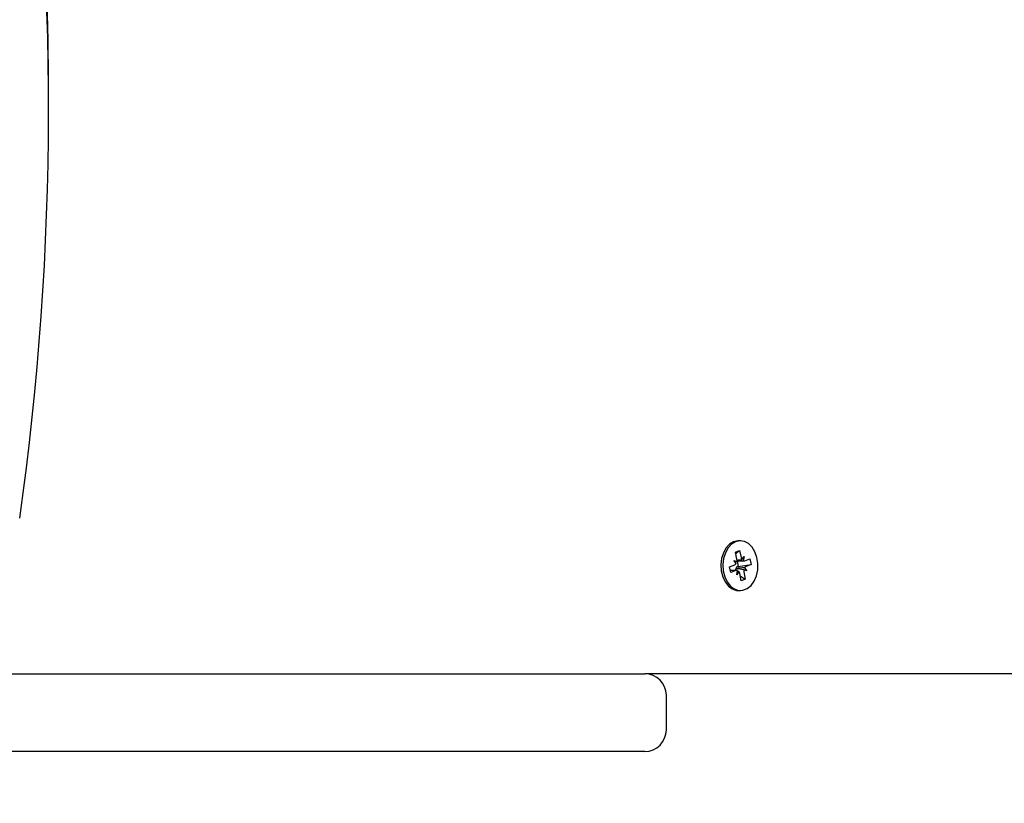
# Model space of a CAD drawing. Units: metres. Extents: x 3.61 to 13.08, y 3.01 to 10.85.
# Drawn here: x 10.25 to 10.48, y 5.73 to 5.91 of the extents above; entities that cross this region are included whole.
import ezdxf

# ---------------------------------------------------------------- set-up
doc = ezdxf.new("R2010")
doc.units = ezdxf.units.M
doc.header["$LTSCALE"] = 75
doc.header["$PDSIZE"] = -1
doc.linetypes.add('SLD-Сплошная', pattern=[0])
doc.styles.get("Standard").update_dxf_attribs({"font": 'isocpeui.ttf'})
doc.dimstyles.new('ISO-25', dxfattribs={"dimtxt": 2.5, "dimasz": 2.5, "dimexe": 1.25, "dimexo": 0.625, "dimtad": 1, "dimtxsty": 'Standard', "dimcen": 2.5, "dimadec": 0, "dimazin": 0, "dimtfac": 1, "dimtmove": 0, "dimatfit": 3, "dimfxl": 1, "dimarcsym": 0})

# ---------------------------------------------------------------- blocks, each defined once
blk = doc.blocks.new('_D_11')
at = {"color": 0, "lineweight": -2, "transparency": 16777216}
for p, q in [((4.633156384839194, 7.928037838396269), (4.633156384839194, 3.012004943055308)), ((13.08027393260335, 5.762037838396363), (13.08027393260335, 3.012004943055308)), ((12.85527393260335, 3.087004943055308), (4.858156384839194, 3.087004943055308))]:
    blk.add_line(p, q, dxfattribs=at)
at = {"color": 0, "transparency": 16777216}
for points in [[(4.858156384839194, 3.124504943055308), (4.858156384839194, 3.049504943055308), (4.633156384839194, 3.087004943055308)], [(12.85527393260335, 3.124504943055308), (12.85527393260335, 3.049504943055308), (13.08027393260335, 3.087004943055308)]]:
    blk.add_solid(points, dxfattribs=at)
at = {"layer": 'Defpoints', "color": 0, "transparency": 16777216}
for p in [(4.633156384839194, 7.928037838396269), (13.08027393260335, 5.762037838396363), (4.633156384839194, 3.087004943055308)]:
    blk.add_point(p, dxfattribs=at)
at = {"color": 0, "transparency": 16777216, "insert": (8.85671515872131, 3.353004943055308), "char_height": 0.18, "attachment_point": 2}
blk.add_mtext('8,45м', dxfattribs=at)
blk = doc.blocks.new('*D24')
at = {"color": 0, "lineweight": -2, "transparency": 16777216}
for p, q in [((6.133156384839193, 7.968037838396287), (6.133156384839193, 4.687057496018975)), ((11.58027393260335, 6.017037838396346), (11.58027393260335, 4.687057496018975)), ((6.358156384839193, 4.762057496018976), (11.35527393260335, 4.762057496018976))]:
    blk.add_line(p, q, dxfattribs=at)
at = {"color": 0, "transparency": 16777216}
for points in [[(6.358156384839193, 4.799557496018975), (6.358156384839193, 4.724557496018976), (6.133156384839193, 4.762057496018976)], [(11.35527393260335, 4.799557496018975), (11.35527393260335, 4.724557496018976), (11.58027393260335, 4.762057496018976)]]:
    blk.add_solid(points, dxfattribs=at)
at = {"layer": 'Defpoints', "color": 0, "transparency": 16777216}
for p in [(6.133156384839193, 7.968037838396287), (11.58027393260335, 6.017037838396346), (11.58027393260335, 4.762057496018976)]:
    blk.add_point(p, dxfattribs=at)
at = {"color": 0, "transparency": 16777216, "insert": (8.85671515872127, 4.920057496018976), "char_height": 0.18, "attachment_point": 5}
blk.add_mtext('5,45м', dxfattribs=at)

msp = doc.modelspace()

# ---------------------------------------------------------------- linework, layer by layer
at = {"color": 7, "linetype": 'SLD-Сплошная', "lineweight": 25}
for p, q in [((10.25989920499509, 5.892742431206089), (10.25989920499509, 5.896742431206089)), ((10.42003930114294, 5.792787838396329), (10.41957968173516, 5.792787838396329)), ((10.4189017696733, 5.790169059294182), (10.41985467830444, 5.790548440739944)), ((10.41923230825033, 5.788508603483816), (10.4189017696733, 5.790169059294182)), ((10.41898715041446, 5.789740150363081), (10.41985467830444, 5.790548440739944)), ((10.41985467830444, 5.790548440739944), (10.42018521688147, 5.788887984929573)), ((10.42037688979162, 5.78843187407537), (10.42088288212928, 5.789165746345227)), ((10.42088288212928, 5.789165746345227), (10.42070414294002, 5.788172403703213)), ((10.41755693041971, 5.786776742274204), (10.41873104998308, 5.787244194412732)), ((10.41782519361267, 5.785429125964342), (10.41755693041971, 5.786776742274204)), ((10.41853464300253, 5.788230842068171), (10.41923704232074, 5.787978066682593)), ((10.41905356906107, 5.787515260841801), (10.41853464300253, 5.788230842068171)), ((10.41925662214375, 5.788140746345229), (10.42088288212927, 5.788140746345229)), ((10.41927716668816, 5.788140746345229), (10.41952945514362, 5.786873378900487)), ((10.41952945514362, 5.786873378900487), (10.41942422185796, 5.786831482379927)), ((10.41952945514362, 5.786873378900487), (10.42252167186616, 5.787298934518462)), ((10.42107928910983, 5.788179098689791), (10.4222534086732, 5.788646550828321)), ((10.42252167186616, 5.787298934518462), (10.42134755230279, 5.786831482379926)), ((10.4222534086732, 5.788646550828321), (10.42252167186616, 5.787298934518462)), ((10.4191957201566, 5.785934930447437), (10.41772450566117, 5.785934930447437)), ((10.41899931317604, 5.785896578102869), (10.41782519361267, 5.785429125964342)), ((10.41899840797314, 5.786370484217394), (10.41903920101234, 5.786314232016252)), ((10.4191957201566, 5.784909930447432), (10.41937445934586, 5.785903273089454)), ((10.41970171249425, 5.785643802717291), (10.4191957201566, 5.784909930447432)), ((10.42022392398143, 5.783527236052712), (10.4198933854044, 5.785187691863079)), ((10.41998750013216, 5.78471490787534), (10.42117683261258, 5.783906617498475)), ((10.42154395928334, 5.785844834724491), (10.42084155996513, 5.786097610110065)), ((10.42084629403554, 5.785567073308847), (10.42117683261258, 5.783906617498475)), ((10.4210250332248, 5.78656041595086), (10.42154395928334, 5.785844834724491)), ((10.42117683261258, 5.783906617498475), (10.42022392398143, 5.783527236052712)), ((10.41957968173516, 5.781287838396329), (10.42003930114294, 5.781287838396329)), ((10.24715245986736, 5.762037838396332), (10.39789920499509, 5.762037838396334)), ((10.65020255841917, 5.762037838396336), (10.39789920499509, 5.762037838396334)), ((10.40289920499509, 5.749037838396334), (10.40289920499509, 5.757037838396335)), ((10.39789920499509, 5.744037838396335), (10.24306278421991, 5.744037838396332))]:
    msp.add_line(p, q, dxfattribs=at)
at = {"color": 7, "linetype": 'SLD-Сплошная', "lineweight": 25, "flags": 128}
for points in [[(10.41847788647838, 5.792572691097556), (10.41753919586333, 5.792011301456778), (10.41672871647997, 5.791137410840796), (10.41609737372873, 5.790005929010954), (10.41568483719656, 5.788687951131923), (10.41551702807098, 5.787266290601023), (10.41560449041653, 5.785830275577915), (10.41594172865235, 5.784470136167792), (10.41650755285982, 5.783271334932038), (10.41726641022303, 5.782309196961174), (10.41817061894296, 5.781644176922409), (10.4191633642603, 5.781318060470549), (10.41957968173516, 5.781287838396329)], [(10.41893750588616, 5.792572691097556), (10.4179988152711, 5.792011301456778), (10.41718833588775, 5.791137410840795), (10.4165569931365, 5.790005929010954), (10.41614445660433, 5.788687951131923), (10.41597664747875, 5.787266290601023), (10.4160641098243, 5.785830275577915), (10.41640134806012, 5.784470136167791), (10.41696717226759, 5.783271334932037), (10.4177260296308, 5.782309196961174), (10.41863023835073, 5.781644176922408), (10.41962298366807, 5.781318060470549), (10.42064188774346, 5.781351338701638), (10.42162292908659, 5.781741920622028), (10.42250446526183, 5.782465264533199), (10.42323110610925, 5.783475920076942), (10.423757194112, 5.78471038404851), (10.42404967322605, 5.786091090536532), (10.42409016591299, 5.787531284674477), (10.4238761278684, 5.788940473768), (10.42342100788978, 5.790230113283717), (10.42275340283921, 5.791319170427894), (10.4219152607973, 5.792139215734889), (10.42095924531101, 5.79263872274215), (10.41994542634932, 5.79278630558735), (10.41893750588616, 5.792572691097556)], [(10.41957968173516, 5.792787838396329), (10.41948580694154, 5.792786305587351), (10.41847788647838, 5.792572691097556)]]:
    msp.add_lwpolyline(points, dxfattribs=at)
at = {"color": 7, "linetype": 'SLD-Сплошная', "lineweight": 25}
for centre, radius, start, end in [((9.583236696672824, 5.896684070831554), 0.6766625108389798, 0.004941611367745248, 8.051631523970746), ((9.583893038680236, 5.892741414268845), 0.6760043208562387, 351.9468953878397, 7.865949958536865), ((10.41844380040443, 5.787913370792118), 0.0007282234184428643, 293.2318348939185, 326.8600077357361), ((10.41976847712579, 5.786086344793576), 0.0008208177093749986, 114.7970449962375, 159.7469931002174), ((10.41782444493295, 5.788230751357116), 0.001435019485837362, 349.8582250961167, 11.16426780246237), ((10.42133185431355, 5.789101510928103), 0.00116634932703913, 190.5487512319821, 215.0387711199647), ((10.42088301041407, 5.78866356047417), 0.0005227126810513797, 249.9895938094833, 292.0552291929083), ((10.42163480188145, 5.786162306000531), 0.0007282234184521206, 113.2318348938989, 146.8600077348756), ((10.42026178715025, 5.785853286886639), 0.001365580238094401, 159.9562381630548, 176.5724293599892), ((10.41919559187181, 5.785412116318525), 0.0005227126810230129, 69.98959380936451, 112.0552291954159), ((10.41874674797246, 5.784974165864611), 0.001166349326900428, 10.54875123018784, 35.0387711216494), ((10.4222541573529, 5.785844925435534), 0.00143501948581246, 169.8582250956144, 191.1642678021198), ((10.39789920499509, 5.757037838396335), 0.004999999999999005, 0, 90), ((10.39789920499509, 5.749037838396334), 0.004999999999999005, 270.0000000000008, 0)]:
    msp.add_arc(centre, radius, start, end, dxfattribs=at)
for centre, major_axis, ratio, start_param, end_param in [((10.41853464300253, 5.788230842068171), (0.008492077843079926, 0.0009705045671122293), 0.03883224060910406, 4.734292435948539, 4.790757212119329), ((10.42088288212928, 5.789165746345227), (0.007781577387172335, 0.0007676614127483106), 0.08728386130819489, 4.493113877301201, 4.638710655368511), ((10.42088288212928, 5.789165746345227), (0.008988462700671107, -0.0002358783798781516), 0.1109744878778467, 4.533689011048384, 4.695414575560084), ((10.42154395928334, 5.785844834724491), (0.008135936278284461, -0.001011868664443583), 0.02010149807669062, 1.659736628752703, 1.894039579720574), ((10.42154395928334, 5.785844834724491), (0.00880541946434299, 0.0006955275427271701), 0.08550476600865904, 1.6230079261992, 1.857310877165955), ((10.4191957201566, 5.784909930447432), (0.008817581890491866, -0.0006774607238284602), 0.08723504614103567, 1.520083824966409, 1.561924716270509)]:
    msp.add_ellipse(centre, major_axis=major_axis, ratio=ratio, start_param=start_param, end_param=end_param, dxfattribs=at)

# ---------------------------------------------------------------- dimensions: what is measured, and where the dimension line sits
dim = msp.add_linear_dim(base=(11.58027393260335, 4.762057496018976), p1=(6.133156384839193, 7.968037838396287), p2=(11.58027393260335, 6.017037838396346), dimstyle='ISO-25', override={"dimtxt": 0.18, "dimasz": 0.225, "dimexe": 0.075, "dimexo": 0, "dimgap": 0.05, "dimtih": 0, "dimtoh": 0, "dimzin": 1, "dimpost": 'м', "dimtdec": 3, "dimtzin": 1})
dim.commit()
dim.dimension.update_dxf_attribs({"geometry": '*D24', "text_midpoint": (8.85671515872127, 4.920057496018976)})
at = {"color": 251, "true_color": 0x636466}
dim = msp.add_linear_dim(base=(4.633156384839194, 3.087004943055308), p1=(13.08027393260335, 5.762037838396363), p2=(4.633156384839194, 7.928037838396269), angle=5.632820635636643e-13, dimstyle='ISO-25', override={"dimtxt": 0.18, "dimasz": 0.225, "dimexe": 0.075, "dimexo": 0, "dimgap": 0.05, "dimzin": 1, "dimpost": 'м', "dimtdec": 3, "dimtzin": 1}, dxfattribs=at)
dim.commit()
dim.dimension.update_dxf_attribs({"geometry": '_D_11', "text_midpoint": (8.85671515872131, 3.087004943055308), "dimtype": 160})

doc.saveas('drawing.dxf')
